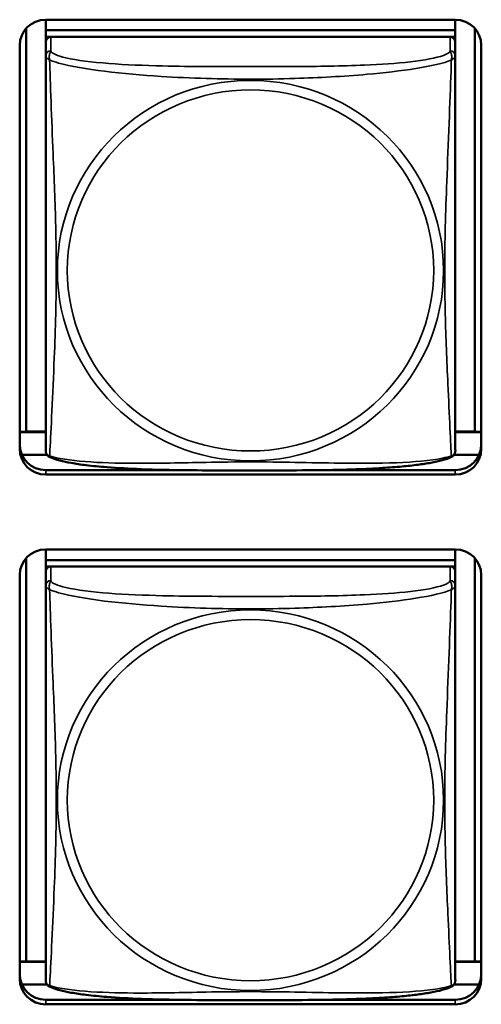
# Model space of a CAD drawing. Units: inches. Extents: x 2.5 to 94.1, y 2 to 45.5.
# Drawn here: x 51 to 51.6, y 13.8 to 14.9 of the extents above; entities that cross this region are included whole.
import ezdxf

# ---------------------------------------------------------------- set-up
doc = ezdxf.new("R2010")
doc.units = ezdxf.units.IN
doc.header["$MEASUREMENT"] = 0
doc.layers.add('Visible (ANSI)', color=7, linetype='Continuous', lineweight=50)
doc.layers.add('Visible Narrow (ANSI)', color=7, linetype='Continuous', lineweight=35)

msp = doc.modelspace()

# ---------------------------------------------------------------- linework, layer by layer
at = {"layer": 'Visible (ANSI)'}
for p, q in [((51.0696, 14.9359), (51.0696, 14.9237)), ((51.0696, 14.9359), (51.542, 14.9359)), ((51.542, 14.9359), (51.542, 14.9237)), ((51.047, 14.4611), (51.047, 14.9258)), ((51.5647, 14.9258), (51.5647, 14.4611)), ((51.542, 14.9237), (51.0696, 14.9237)), ((51.0696, 14.9237), (51.0696, 14.9162)), ((51.0696, 14.9237), (51.0696, 14.9237)), ((51.0696, 14.9237), (51.542, 14.9237)), ((51.0696, 14.9104), (51.0696, 14.9162)), ((51.0696, 14.9162), (51.0754, 14.9162)), ((51.5361, 14.9162), (51.0755, 14.9162)), ((51.5362, 14.9162), (51.542, 14.9162)), ((51.542, 14.9237), (51.542, 14.9162)), ((51.542, 14.9237), (51.542, 14.9237)), ((51.542, 14.9162), (51.542, 14.9104)), ((51.0396, 14.4411), (51.0396, 14.9064)), ((51.0696, 14.9104), (51.0696, 14.8942)), ((51.542, 14.8942), (51.542, 14.9104)), ((51.572, 14.9064), (51.572, 14.4411)), ((51.0696, 14.8942), (51.0696, 14.44)), ((51.542, 14.44), (51.542, 14.8942)), ((51.047, 14.4611), (51.0396, 14.4607)), ((51.0696, 14.4606), (51.0396, 14.4606)), ((51.0696, 14.4611), (51.047, 14.4611)), ((51.5647, 14.4611), (51.542, 14.4611)), ((51.572, 14.4606), (51.542, 14.4606)), ((51.5647, 14.4611), (51.572, 14.4607)), ((51.0711, 14.4345), (51.0421, 14.4345)), ((51.5695, 14.4345), (51.5405, 14.4345)), ((51.2218, 14.4168), (51.0696, 14.4168)), ((51.542, 14.4168), (51.3898, 14.4168)), ((51.542, 14.4116), (51.0696, 14.4116)), ((51.0696, 14.3254), (51.0696, 14.3131)), ((51.0696, 14.3254), (51.542, 14.3254)), ((51.542, 14.3254), (51.542, 14.3131)), ((51.047, 13.8505), (51.047, 14.3152)), ((51.542, 14.3131), (51.0696, 14.3131)), ((51.0696, 14.3131), (51.0696, 14.3056)), ((51.0696, 14.3131), (51.0696, 14.3131)), ((51.0696, 14.3131), (51.542, 14.3131)), ((51.542, 14.3131), (51.542, 14.3056)), ((51.542, 14.3131), (51.542, 14.3131)), ((51.5647, 14.3152), (51.5647, 13.8505)), ((51.0696, 14.2999), (51.0696, 14.3056)), ((51.0696, 14.3056), (51.0754, 14.3056)), ((51.5361, 14.3056), (51.0755, 14.3056)), ((51.5362, 14.3056), (51.542, 14.3056)), ((51.542, 14.3056), (51.542, 14.2999)), ((51.0396, 13.8305), (51.0396, 14.2958)), ((51.0696, 14.2998), (51.0696, 14.2836)), ((51.542, 14.2836), (51.542, 14.2998)), ((51.572, 14.2958), (51.572, 13.8305)), ((51.0696, 14.2836), (51.0696, 13.8295)), ((51.542, 13.8294), (51.542, 14.2836)), ((51.047, 13.8505), (51.0396, 13.8502)), ((51.0696, 13.8501), (51.0396, 13.8501)), ((51.0696, 13.8505), (51.047, 13.8505)), ((51.5647, 13.8505), (51.542, 13.8505)), ((51.572, 13.8501), (51.542, 13.8501)), ((51.5647, 13.8505), (51.572, 13.8502)), ((51.0711, 13.8239), (51.0421, 13.8239)), ((51.5695, 13.8239), (51.5405, 13.8239)), ((51.2218, 13.8062), (51.0696, 13.8062)), ((51.542, 13.801), (51.0696, 13.801)), ((51.542, 13.8062), (51.3898, 13.8062))]:
    msp.add_line(p, q, dxfattribs=at)
for centre, start, end in [((51.0834, 14.44), 180, 187.5461), ((51.5283, 14.44), 352.4539, 360), ((51.0834, 13.8294), 180, 187.5461), ((51.5283, 13.8294), 352.4539, 360)]:
    msp.add_arc(centre, 0.0138, start, end, dxfattribs=at)
for centre, major_axis, start_param, end_param in [((51.0696, 14.9064), (-0.03, 0), 4.712389, 6.283185), ((51.542, 14.9064), (0.03, 0), 0, 1.570796), ((51.0755, 14.9104), (-0.00591, 0), 4.712389, 6.283185), ((51.5361, 14.9104), (0.00591, 0), 0, 1.570796), ((51.0696, 14.4463), (-0.03, 0), 0, 1.570796), ((51.0696, 14.4411), (-0.03, 0), 0, 1.570796), ((51.542, 14.4463), (0.03, 0), 4.712389, 6.283185), ((51.542, 14.4411), (0.03, 0), 4.712389, 6.283185), ((51.0696, 14.2958), (-0.03, 0), 4.712389, 6.283185), ((51.542, 14.2958), (0.03, 0), 0, 1.570796), ((51.0755, 14.2998), (-0.00591, 0), 4.712389, 6.283185), ((51.5361, 14.2998), (0.00591, 0), 0, 1.570796), ((51.0696, 13.8358), (-0.03, 0), 0, 1.570796), ((51.542, 13.8358), (0.03, 0), 4.712389, 6.283185), ((51.0696, 13.8305), (-0.03, 0), 0, 1.570796), ((51.542, 13.8305), (0.03, 0), 4.712389, 6.283185)]:
    msp.add_ellipse(centre, major_axis=major_axis, ratio=0.984808, start_param=start_param, end_param=end_param, dxfattribs=at)
for points, knots in [([(51.0738, 14.4321), (51.0732, 14.4324), (51.0727, 14.4328), (51.0717, 14.4337), (51.0713, 14.4342), (51.0707, 14.4351), (51.0704, 14.4356), (51.0701, 14.4364), (51.07, 14.4368), (51.0698, 14.4376), (51.0698, 14.4379), (51.0697, 14.4382)], [0.02497113, 0.02497113, 0.02497113, 0.02497113, 0.03203261, 0.03203261, 0.03909409, 0.03909409, 0.04615557, 0.04615557, 0.05321705, 0.05321705, 0.06027853, 0.06027853, 0.06027853, 0.06027853]), ([(51.5378, 14.4321), (51.5384, 14.4324), (51.539, 14.4328), (51.5399, 14.4337), (51.5403, 14.4342), (51.541, 14.4351), (51.5412, 14.4356), (51.5415, 14.4364), (51.5416, 14.4368), (51.5418, 14.4376), (51.5419, 14.4379), (51.5419, 14.4382)], [0.02497113, 0.02497113, 0.02497113, 0.02497113, 0.03203261, 0.03203261, 0.03909409, 0.03909409, 0.04615557, 0.04615557, 0.05321705, 0.05321705, 0.06027853, 0.06027853, 0.06027853, 0.06027853]), ([(51.5378, 14.4321), (51.5344, 14.4304), (51.5308, 14.4292), (51.5228, 14.427), (51.5185, 14.4261), (51.5091, 14.4244), (51.5042, 14.4236), (51.4932, 14.4222), (51.4871, 14.4215), (51.4733, 14.4202), (51.4657, 14.4197), (51.4481, 14.4186), (51.438, 14.4181), (51.4135, 14.4172), (51.399, 14.4169), (51.3675, 14.4165), (51.3504, 14.4164), (51.3163, 14.4163), (51.2993, 14.4163), (51.2652, 14.4164), (51.2481, 14.4164), (51.214, 14.4169), (51.1968, 14.4172), (51.1663, 14.4184), (51.153, 14.4191), (51.1319, 14.4208), (51.1238, 14.4215), (51.1101, 14.4232), (51.1044, 14.424), (51.0944, 14.4258), (51.09, 14.4268), (51.0815, 14.429), (51.0775, 14.4303), (51.0738, 14.4321)], [-1.680262, -1.680262, -1.680262, -1.680262, -1.63036, -1.63036, -1.581705, -1.581705, -1.533846, -1.533846, -1.481001, -1.481001, -1.4192, -1.4192, -1.340893, -1.340893, -1.231233, -1.231233, -1.101488, -1.101488, -0.971744, -0.971744, -0.842, -0.842, -0.712255, -0.712255, -0.607602, -0.607602, -0.539811, -0.539811, -0.485502, -0.485502, -0.437309, -0.437309, -0.382819, -0.382819, -0.382819, -0.382819]), ([(51.0738, 13.8216), (51.0732, 13.8219), (51.0727, 13.8222), (51.0717, 13.8231), (51.0713, 13.8236), (51.0707, 13.8245), (51.0704, 13.825), (51.0701, 13.8259), (51.07, 13.8263), (51.0698, 13.827), (51.0698, 13.8273), (51.0697, 13.8276)], [0.02497113, 0.02497113, 0.02497113, 0.02497113, 0.03203261, 0.03203261, 0.03909409, 0.03909409, 0.04615557, 0.04615557, 0.05321705, 0.05321705, 0.06027853, 0.06027853, 0.06027853, 0.06027853]), ([(51.5378, 13.8216), (51.5384, 13.8219), (51.539, 13.8222), (51.5399, 13.8231), (51.5403, 13.8236), (51.541, 13.8245), (51.5412, 13.825), (51.5415, 13.8259), (51.5416, 13.8263), (51.5418, 13.827), (51.5419, 13.8273), (51.5419, 13.8276)], [0.02497113, 0.02497113, 0.02497113, 0.02497113, 0.03203261, 0.03203261, 0.03909409, 0.03909409, 0.04615557, 0.04615557, 0.05321705, 0.05321705, 0.06027853, 0.06027853, 0.06027853, 0.06027853]), ([(51.5378, 13.8216), (51.5344, 13.8199), (51.5308, 13.8187), (51.5228, 13.8164), (51.5185, 13.8155), (51.5091, 13.8138), (51.5042, 13.813), (51.4932, 13.8116), (51.4871, 13.8109), (51.4733, 13.8096), (51.4657, 13.8091), (51.4481, 13.808), (51.438, 13.8075), (51.4135, 13.8066), (51.399, 13.8063), (51.3675, 13.8059), (51.3504, 13.8058), (51.3163, 13.8057), (51.2993, 13.8057), (51.2652, 13.8058), (51.2481, 13.8059), (51.214, 13.8063), (51.1968, 13.8067), (51.1663, 13.8078), (51.153, 13.8085), (51.1319, 13.8102), (51.1238, 13.811), (51.1101, 13.8126), (51.1044, 13.8135), (51.0944, 13.8152), (51.09, 13.8162), (51.0815, 13.8184), (51.0775, 13.8197), (51.0738, 13.8216)], [-1.680262, -1.680262, -1.680262, -1.680262, -1.63036, -1.63036, -1.581705, -1.581705, -1.533846, -1.533846, -1.481001, -1.481001, -1.4192, -1.4192, -1.340893, -1.340893, -1.231233, -1.231233, -1.101488, -1.101488, -0.971744, -0.971744, -0.842, -0.842, -0.712255, -0.712255, -0.607602, -0.607602, -0.539811, -0.539811, -0.485502, -0.485502, -0.437309, -0.437309, -0.382819, -0.382819, -0.382819, -0.382819])]:
    msp.add_open_spline(points, degree=3, knots=knots, dxfattribs=at)
at = {"layer": 'Visible Narrow (ANSI)'}
for p, q in [((51.0755, 14.9), (51.0755, 14.9162)), ((51.5361, 14.9162), (51.5361, 14.9)), ((51.0696, 14.4168), (51.0696, 14.4116)), ((51.542, 14.4168), (51.542, 14.4116)), ((51.0755, 14.2894), (51.0755, 14.3056)), ((51.5361, 14.3056), (51.5361, 14.2894)), ((51.0696, 13.8062), (51.0696, 13.801)), ((51.542, 13.8062), (51.542, 13.801))]:
    msp.add_line(p, q, dxfattribs=at)
for centre, major_axis, start_param, end_param in [((51.0755, 14.8942), (-0.00591, 0), 4.712389, 6.283185), ((51.5361, 14.8942), (0.00591, 0), 0, 1.570796), ((51.0755, 14.2836), (-0.00591, 0), 4.712389, 6.283185), ((51.5361, 14.2836), (0.00591, 0), 0, 1.570796)]:
    msp.add_ellipse(centre, major_axis=major_axis, ratio=0.984808, start_param=start_param, end_param=end_param, dxfattribs=at)
for centre, major_axis in [((51.3058, 14.6467), (0.2227, 0)), ((51.3058, 14.6469), (-0.2113, 0)), ((51.3058, 14.0362), (0.2227, 0)), ((51.3058, 14.0363), (-0.2113, 0))]:
    msp.add_ellipse(centre, major_axis=major_axis, ratio=0.984808, dxfattribs=at)
for points, knots in [([(51.0696, 14.8942), (51.0696, 14.8939), (51.0696, 14.8937), (51.0697, 14.8934), (51.0697, 14.8932), (51.0698, 14.893), (51.0699, 14.8929), (51.0701, 14.8927), (51.0701, 14.8926), (51.0703, 14.8924), (51.0705, 14.8922), (51.0711, 14.8917), (51.0716, 14.8914), (51.0727, 14.8905), (51.0734, 14.89), (51.0741, 14.8895)], [-0.0844808, -0.0844808, -0.0844808, -0.0844808, -0.06943799, -0.06943799, -0.05587828, -0.05587828, -0.04740346, -0.04740346, -0.04210669, -0.04210669, -0.03151317, -0.03151317, -0.01456352, -0.01456352, 0.00026741, 0.00026741, 0.00026741, 0.00026741]), ([(51.0741, 14.8895), (51.0739, 14.8906), (51.0738, 14.8916), (51.0737, 14.8935), (51.0738, 14.8944), (51.074, 14.8956), (51.0741, 14.8961), (51.0742, 14.8967), (51.0743, 14.8968), (51.0744, 14.8973), (51.0745, 14.8976), (51.0748, 14.8982), (51.075, 14.8986), (51.0753, 14.8993), (51.0754, 14.8997), (51.0755, 14.9)], [-0.00026741, -0.00026741, -0.00026741, -0.00026741, 0.01456352, 0.01456352, 0.03151317, 0.03151317, 0.04210669, 0.04210669, 0.04740346, 0.04740346, 0.05587828, 0.05587828, 0.06943799, 0.06943799, 0.0844808, 0.0844808, 0.0844808, 0.0844808]), ([(51.5361, 14.9), (51.5355, 14.8982), (51.5328, 14.8964), (51.5284, 14.8948), (51.5203, 14.8918), (51.5064, 14.8893), (51.4903, 14.8874), (51.4741, 14.8856), (51.4559, 14.8844), (51.4373, 14.8836), (51.4109, 14.8825), (51.3836, 14.8821), (51.3566, 14.8819), (51.3397, 14.8818), (51.3227, 14.8818), (51.3058, 14.8818), (51.272, 14.8818), (51.2381, 14.8818), (51.2044, 14.8826), (51.1624, 14.8836), (51.1185, 14.8861), (51.0929, 14.892), (51.0828, 14.8943), (51.0764, 14.8971), (51.0755, 14.9)], [0.325731, 0.325731, 0.325731, 0.325731, 0.404774, 0.404774, 0.404774, 0.550532, 0.550532, 0.550532, 0.69629, 0.69629, 0.69629, 0.902598, 0.902598, 0.902598, 1.03154, 1.03154, 1.03154, 1.289425, 1.289425, 1.289425, 1.610774, 1.610774, 1.610774, 1.73735, 1.73735, 1.73735, 1.73735]), ([(51.5361, 14.9), (51.5362, 14.8997), (51.5363, 14.8993), (51.5367, 14.8986), (51.5368, 14.8982), (51.5371, 14.8976), (51.5372, 14.8973), (51.5373, 14.8968), (51.5374, 14.8967), (51.5376, 14.8961), (51.5377, 14.8956), (51.5378, 14.8944), (51.5379, 14.8935), (51.5378, 14.8916), (51.5377, 14.8906), (51.5375, 14.8895)], [-0.0844808, -0.0844808, -0.0844808, -0.0844808, -0.06943799, -0.06943799, -0.05587828, -0.05587828, -0.04740346, -0.04740346, -0.04210669, -0.04210669, -0.03151317, -0.03151317, -0.01456352, -0.01456352, 0.00026741, 0.00026741, 0.00026741, 0.00026741]), ([(51.5375, 14.8895), (51.5383, 14.89), (51.5389, 14.8905), (51.54, 14.8914), (51.5405, 14.8917), (51.5411, 14.8922), (51.5413, 14.8924), (51.5415, 14.8926), (51.5416, 14.8927), (51.5417, 14.8929), (51.5418, 14.893), (51.5419, 14.8932), (51.542, 14.8934), (51.542, 14.8937), (51.542, 14.8939), (51.542, 14.8942)], [-0.00026741, -0.00026741, -0.00026741, -0.00026741, 0.01456352, 0.01456352, 0.03151317, 0.03151317, 0.04210669, 0.04210669, 0.04740346, 0.04740346, 0.05587828, 0.05587828, 0.06943799, 0.06943799, 0.0844808, 0.0844808, 0.0844808, 0.0844808]), ([(51.0741, 14.8895), (51.077, 14.8883), (51.0805, 14.8871), (51.0845, 14.886), (51.1121, 14.8783), (51.1591, 14.8734), (51.2026, 14.8706), (51.2375, 14.8684), (51.2717, 14.8674), (51.3058, 14.8674), (51.3229, 14.8674), (51.3399, 14.8676), (51.3571, 14.8682), (51.3846, 14.869), (51.4127, 14.8706), (51.4404, 14.873), (51.4599, 14.8747), (51.4793, 14.8769), (51.4966, 14.8797), (51.5137, 14.8824), (51.5287, 14.8858), (51.5375, 14.8895)], [-1.657319, -1.657319, -1.657319, -1.657319, -1.610774, -1.610774, -1.610774, -1.289425, -1.289425, -1.289425, -1.03154, -1.03154, -1.03154, -0.902598, -0.902598, -0.902598, -0.69629, -0.69629, -0.69629, -0.550532, -0.550532, -0.550532, -0.405761, -0.405761, -0.405761, -0.405761]), ([(51.0741, 14.4332), (51.0742, 14.4349), (51.0744, 14.4373), (51.0745, 14.4403), (51.0756, 14.4608), (51.0778, 14.5043), (51.0795, 14.5461), (51.0808, 14.5796), (51.0818, 14.6132), (51.0818, 14.6468), (51.0818, 14.6635), (51.0816, 14.6804), (51.0812, 14.6974), (51.0805, 14.7247), (51.0793, 14.7528), (51.0782, 14.7813), (51.0773, 14.8015), (51.0765, 14.8219), (51.0758, 14.841), (51.0751, 14.8599), (51.0745, 14.8774), (51.0741, 14.8895)], [-1.657319, -1.657319, -1.657319, -1.657319, -1.610774, -1.610774, -1.610774, -1.289425, -1.289425, -1.289425, -1.03154, -1.03154, -1.03154, -0.902598, -0.902598, -0.902598, -0.69629, -0.69629, -0.69629, -0.550532, -0.550532, -0.550532, -0.405761, -0.405761, -0.405761, -0.405761]), ([(51.5375, 14.8895), (51.5374, 14.8856), (51.5373, 14.8811), (51.5371, 14.8762), (51.536, 14.8424), (51.5339, 14.7933), (51.5322, 14.7493), (51.5308, 14.714), (51.5298, 14.6803), (51.5298, 14.6468), (51.5298, 14.63), (51.53, 14.6132), (51.5305, 14.5964), (51.5311, 14.5696), (51.5323, 14.5423), (51.5335, 14.5163), (51.5343, 14.498), (51.5351, 14.4802), (51.5358, 14.4653), (51.5366, 14.4504), (51.5372, 14.4385), (51.5375, 14.4332)], [-1.657319, -1.657319, -1.657319, -1.657319, -1.610774, -1.610774, -1.610774, -1.289425, -1.289425, -1.289425, -1.03154, -1.03154, -1.03154, -0.902598, -0.902598, -0.902598, -0.69629, -0.69629, -0.69629, -0.550532, -0.550532, -0.550532, -0.405761, -0.405761, -0.405761, -0.405761]), ([(51.0741, 14.4332), (51.0734, 14.4333), (51.0727, 14.4336), (51.0716, 14.4343), (51.0711, 14.4347), (51.0705, 14.4356), (51.0703, 14.4359), (51.0701, 14.4365), (51.0701, 14.4367), (51.0699, 14.4371), (51.0698, 14.4374), (51.0698, 14.4379), (51.0697, 14.4381), (51.0697, 14.4382)], [-0.00026741, -0.00026741, -0.00026741, -0.00026741, 0.01456352, 0.01456352, 0.03151317, 0.03151317, 0.04210669, 0.04210669, 0.04740346, 0.04740346, 0.05587828, 0.05587828, 0.06027853, 0.06027853, 0.06027853, 0.06027853]), ([(51.5419, 14.4382), (51.5419, 14.4381), (51.5419, 14.4379), (51.5418, 14.4374), (51.5417, 14.4371), (51.5416, 14.4367), (51.5415, 14.4365), (51.5413, 14.4359), (51.5411, 14.4356), (51.5405, 14.4347), (51.54, 14.4343), (51.5389, 14.4336), (51.5383, 14.4333), (51.5375, 14.4332)], [-0.06027853, -0.06027853, -0.06027853, -0.06027853, -0.05587828, -0.05587828, -0.04740346, -0.04740346, -0.04210669, -0.04210669, -0.03151317, -0.03151317, -0.01456352, -0.01456352, 0.00026741, 0.00026741, 0.00026741, 0.00026741]), ([(51.0738, 14.4321), (51.0738, 14.4322), (51.0738, 14.4322), (51.0738, 14.4325), (51.0739, 14.4328), (51.0741, 14.4332)], [-0.02497113, -0.02497113, -0.02497113, -0.02497113, -0.01456352, -0.01456352, 0.00026741, 0.00026741, 0.00026741, 0.00026741]), ([(51.5375, 14.4332), (51.5347, 14.4322), (51.5312, 14.4313), (51.5272, 14.4305), (51.4995, 14.4249), (51.4525, 14.4242), (51.409, 14.4248), (51.3741, 14.4252), (51.3399, 14.4262), (51.3058, 14.4262), (51.2888, 14.4262), (51.2717, 14.426), (51.2546, 14.4257), (51.2271, 14.4252), (51.1989, 14.4245), (51.1713, 14.4246), (51.1517, 14.4247), (51.1324, 14.4252), (51.1151, 14.4266), (51.0979, 14.4279), (51.083, 14.4301), (51.0741, 14.4332)], [-1.657319, -1.657319, -1.657319, -1.657319, -1.610774, -1.610774, -1.610774, -1.289425, -1.289425, -1.289425, -1.03154, -1.03154, -1.03154, -0.902598, -0.902598, -0.902598, -0.69629, -0.69629, -0.69629, -0.550532, -0.550532, -0.550532, -0.405761, -0.405761, -0.405761, -0.405761]), ([(51.5375, 14.4332), (51.5377, 14.4328), (51.5378, 14.4325), (51.5379, 14.4322), (51.5379, 14.4322), (51.5378, 14.4321)], [-0.00026741, -0.00026741, -0.00026741, -0.00026741, 0.01456352, 0.01456352, 0.02497113, 0.02497113, 0.02497113, 0.02497113]), ([(51.0741, 14.2789), (51.0739, 14.28), (51.0738, 14.281), (51.0737, 14.2829), (51.0738, 14.2838), (51.074, 14.285), (51.0741, 14.2855), (51.0742, 14.2861), (51.0743, 14.2863), (51.0744, 14.2867), (51.0745, 14.287), (51.0748, 14.2877), (51.075, 14.288), (51.0753, 14.2887), (51.0754, 14.2891), (51.0755, 14.2894)], [-0.00026741, -0.00026741, -0.00026741, -0.00026741, 0.01456352, 0.01456352, 0.03151317, 0.03151317, 0.04210669, 0.04210669, 0.04740346, 0.04740346, 0.05587828, 0.05587828, 0.06943799, 0.06943799, 0.0844808, 0.0844808, 0.0844808, 0.0844808]), ([(51.5361, 14.2894), (51.5355, 14.2876), (51.5328, 14.2858), (51.5284, 14.2842), (51.5203, 14.2812), (51.5064, 14.2787), (51.4903, 14.2769), (51.4741, 14.275), (51.4559, 14.2738), (51.4373, 14.273), (51.4109, 14.2719), (51.3836, 14.2715), (51.3566, 14.2713), (51.3397, 14.2712), (51.3227, 14.2712), (51.3058, 14.2712), (51.272, 14.2712), (51.2381, 14.2712), (51.2044, 14.272), (51.1624, 14.273), (51.1185, 14.2755), (51.0929, 14.2814), (51.0828, 14.2837), (51.0764, 14.2865), (51.0755, 14.2894)], [0.325731, 0.325731, 0.325731, 0.325731, 0.404774, 0.404774, 0.404774, 0.550532, 0.550532, 0.550532, 0.69629, 0.69629, 0.69629, 0.902598, 0.902598, 0.902598, 1.03154, 1.03154, 1.03154, 1.289425, 1.289425, 1.289425, 1.610774, 1.610774, 1.610774, 1.73735, 1.73735, 1.73735, 1.73735]), ([(51.5361, 14.2894), (51.5362, 14.2891), (51.5363, 14.2887), (51.5367, 14.288), (51.5368, 14.2877), (51.5371, 14.287), (51.5372, 14.2867), (51.5373, 14.2863), (51.5374, 14.2861), (51.5376, 14.2855), (51.5377, 14.285), (51.5378, 14.2838), (51.5379, 14.2829), (51.5378, 14.281), (51.5377, 14.28), (51.5375, 14.2789)], [-0.0844808, -0.0844808, -0.0844808, -0.0844808, -0.06943799, -0.06943799, -0.05587828, -0.05587828, -0.04740346, -0.04740346, -0.04210669, -0.04210669, -0.03151317, -0.03151317, -0.01456352, -0.01456352, 0.00026741, 0.00026741, 0.00026741, 0.00026741]), ([(51.0696, 14.2836), (51.0696, 14.2834), (51.0696, 14.2831), (51.0697, 14.2828), (51.0697, 14.2826), (51.0698, 14.2824), (51.0699, 14.2823), (51.0701, 14.2821), (51.0701, 14.282), (51.0703, 14.2818), (51.0705, 14.2816), (51.0711, 14.2812), (51.0716, 14.2808), (51.0727, 14.2799), (51.0734, 14.2795), (51.0741, 14.2789)], [-0.0844808, -0.0844808, -0.0844808, -0.0844808, -0.06943799, -0.06943799, -0.05587828, -0.05587828, -0.04740346, -0.04740346, -0.04210669, -0.04210669, -0.03151317, -0.03151317, -0.01456352, -0.01456352, 0.00026741, 0.00026741, 0.00026741, 0.00026741]), ([(51.0741, 14.2789), (51.077, 14.2777), (51.0805, 14.2766), (51.0845, 14.2754), (51.1121, 14.2677), (51.1591, 14.2628), (51.2026, 14.26), (51.2375, 14.2578), (51.2717, 14.2568), (51.3058, 14.2568), (51.3229, 14.2568), (51.3399, 14.257), (51.3571, 14.2576), (51.3846, 14.2584), (51.4127, 14.26), (51.4404, 14.2624), (51.4599, 14.2641), (51.4793, 14.2663), (51.4966, 14.2691), (51.5137, 14.2718), (51.5287, 14.2752), (51.5375, 14.2789)], [-1.657319, -1.657319, -1.657319, -1.657319, -1.610774, -1.610774, -1.610774, -1.289425, -1.289425, -1.289425, -1.03154, -1.03154, -1.03154, -0.902598, -0.902598, -0.902598, -0.69629, -0.69629, -0.69629, -0.550532, -0.550532, -0.550532, -0.405761, -0.405761, -0.405761, -0.405761]), ([(51.0741, 13.8226), (51.0742, 13.8243), (51.0744, 13.8267), (51.0745, 13.8297), (51.0756, 13.8502), (51.0778, 13.8938), (51.0795, 13.9355), (51.0808, 13.969), (51.0818, 14.0026), (51.0818, 14.0362), (51.0818, 14.053), (51.0816, 14.0698), (51.0812, 14.0868), (51.0805, 14.1141), (51.0793, 14.1422), (51.0782, 14.1707), (51.0773, 14.1909), (51.0765, 14.2113), (51.0758, 14.2304), (51.0751, 14.2493), (51.0745, 14.2669), (51.0741, 14.2789)], [-1.657319, -1.657319, -1.657319, -1.657319, -1.610774, -1.610774, -1.610774, -1.289425, -1.289425, -1.289425, -1.03154, -1.03154, -1.03154, -0.902598, -0.902598, -0.902598, -0.69629, -0.69629, -0.69629, -0.550532, -0.550532, -0.550532, -0.405761, -0.405761, -0.405761, -0.405761]), ([(51.5375, 14.2789), (51.5374, 14.275), (51.5373, 14.2706), (51.5371, 14.2657), (51.536, 14.2318), (51.5339, 14.1827), (51.5322, 14.1388), (51.5308, 14.1035), (51.5298, 14.0697), (51.5298, 14.0362), (51.5298, 14.0194), (51.53, 14.0027), (51.5305, 13.9859), (51.5311, 13.959), (51.5323, 13.9317), (51.5335, 13.9057), (51.5343, 13.8874), (51.5351, 13.8697), (51.5358, 13.8547), (51.5366, 13.8398), (51.5372, 13.8279), (51.5375, 13.8226)], [-1.657319, -1.657319, -1.657319, -1.657319, -1.610774, -1.610774, -1.610774, -1.289425, -1.289425, -1.289425, -1.03154, -1.03154, -1.03154, -0.902598, -0.902598, -0.902598, -0.69629, -0.69629, -0.69629, -0.550532, -0.550532, -0.550532, -0.405761, -0.405761, -0.405761, -0.405761]), ([(51.5375, 14.2789), (51.5383, 14.2795), (51.5389, 14.2799), (51.54, 14.2808), (51.5405, 14.2812), (51.5411, 14.2816), (51.5413, 14.2818), (51.5415, 14.282), (51.5416, 14.2821), (51.5417, 14.2823), (51.5418, 14.2824), (51.5419, 14.2826), (51.542, 14.2828), (51.542, 14.2831), (51.542, 14.2834), (51.542, 14.2836)], [-0.00026741, -0.00026741, -0.00026741, -0.00026741, 0.01456352, 0.01456352, 0.03151317, 0.03151317, 0.04210669, 0.04210669, 0.04740346, 0.04740346, 0.05587828, 0.05587828, 0.06943799, 0.06943799, 0.0844808, 0.0844808, 0.0844808, 0.0844808]), ([(51.0741, 13.8226), (51.0734, 13.8227), (51.0727, 13.823), (51.0716, 13.8237), (51.0711, 13.8242), (51.0705, 13.825), (51.0703, 13.8254), (51.0701, 13.8259), (51.0701, 13.8261), (51.0699, 13.8266), (51.0698, 13.8269), (51.0698, 13.8273), (51.0697, 13.8275), (51.0697, 13.8276)], [-0.00026741, -0.00026741, -0.00026741, -0.00026741, 0.01456352, 0.01456352, 0.03151317, 0.03151317, 0.04210669, 0.04210669, 0.04740346, 0.04740346, 0.05587828, 0.05587828, 0.06027853, 0.06027853, 0.06027853, 0.06027853]), ([(51.5419, 13.8276), (51.5419, 13.8275), (51.5419, 13.8273), (51.5418, 13.8269), (51.5417, 13.8266), (51.5416, 13.8261), (51.5415, 13.8259), (51.5413, 13.8254), (51.5411, 13.825), (51.5405, 13.8242), (51.54, 13.8237), (51.5389, 13.823), (51.5383, 13.8227), (51.5375, 13.8226)], [-0.06027853, -0.06027853, -0.06027853, -0.06027853, -0.05587828, -0.05587828, -0.04740346, -0.04740346, -0.04210669, -0.04210669, -0.03151317, -0.03151317, -0.01456352, -0.01456352, 0.00026741, 0.00026741, 0.00026741, 0.00026741]), ([(51.0738, 13.8216), (51.0738, 13.8216), (51.0738, 13.8216), (51.0738, 13.8219), (51.0739, 13.8222), (51.0741, 13.8226)], [-0.02497113, -0.02497113, -0.02497113, -0.02497113, -0.01456352, -0.01456352, 0.00026741, 0.00026741, 0.00026741, 0.00026741]), ([(51.5375, 13.8226), (51.5347, 13.8216), (51.5312, 13.8207), (51.5272, 13.8199), (51.4995, 13.8143), (51.4525, 13.8137), (51.409, 13.8142), (51.3741, 13.8147), (51.3399, 13.8156), (51.3058, 13.8156), (51.2888, 13.8156), (51.2717, 13.8154), (51.2546, 13.8151), (51.2271, 13.8146), (51.1989, 13.8139), (51.1713, 13.814), (51.1517, 13.8141), (51.1324, 13.8147), (51.1151, 13.816), (51.0979, 13.8174), (51.083, 13.8196), (51.0741, 13.8226)], [-1.657319, -1.657319, -1.657319, -1.657319, -1.610774, -1.610774, -1.610774, -1.289425, -1.289425, -1.289425, -1.03154, -1.03154, -1.03154, -0.902598, -0.902598, -0.902598, -0.69629, -0.69629, -0.69629, -0.550532, -0.550532, -0.550532, -0.405761, -0.405761, -0.405761, -0.405761]), ([(51.5375, 13.8226), (51.5377, 13.8222), (51.5378, 13.8219), (51.5379, 13.8216), (51.5379, 13.8216), (51.5378, 13.8216)], [-0.00026741, -0.00026741, -0.00026741, -0.00026741, 0.01456352, 0.01456352, 0.02497113, 0.02497113, 0.02497113, 0.02497113])]:
    msp.add_open_spline(points, degree=3, knots=knots, dxfattribs=at)

doc.saveas('drawing.dxf')
